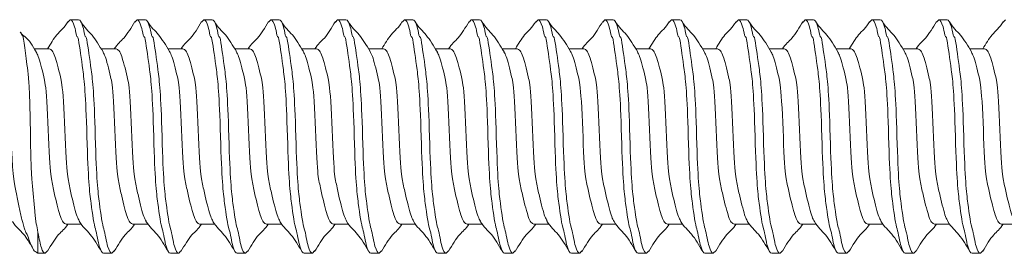
# Model space of a CAD drawing. Units: inches. Extents: x 0 to 628, y 0 to 223.
# Drawn here: x 613 to 613, y 217 to 217 of the extents above; entities that cross this region are included whole.
import ezdxf

# ---------------------------------------------------------------- set-up
doc = ezdxf.new("R2010")
doc.units = ezdxf.units.IN
doc.header["$MEASUREMENT"] = 0
doc.linetypes.add('SLD-Solid', pattern=[0])

msp = doc.modelspace()

# ---------------------------------------------------------------- linework, layer by layer
at = {"color": 7, "linetype": 'SLD-Solid', "lineweight": 15}
for p, q in [((612.80093, 216.58314), (612.8001, 216.58222)), ((612.80093, 216.58314), (612.80384, 216.58314)), ((612.82424, 216.58314), (612.82348, 216.58229)), ((612.82424, 216.58314), (612.82715, 216.58314)), ((612.84755, 216.58314), (612.84678, 216.58228)), ((612.84755, 216.58314), (612.85046, 216.58314)), ((612.87093, 216.58314), (612.87016, 216.58228)), ((612.87093, 216.58314), (612.87385, 216.58314)), ((612.89425, 216.58314), (612.89348, 216.58229)), ((612.89425, 216.58314), (612.89716, 216.58314)), ((612.91761, 216.58314), (612.91681, 216.58225)), ((612.91761, 216.58314), (612.92053, 216.58314)), ((612.94092, 216.58314), (612.94018, 216.58232)), ((612.94092, 216.58314), (612.94384, 216.58314)), ((612.96424, 216.58314), (612.96341, 216.58223)), ((612.96424, 216.58314), (612.96715, 216.58314)), ((612.98755, 216.58314), (612.98681, 216.58233)), ((612.98755, 216.58314), (612.99046, 216.58314)), ((613.01086, 216.58314), (613.01004, 216.58222)), ((613.01086, 216.58314), (613.01377, 216.58314)), ((613.03417, 216.58314), (613.03335, 216.58222)), ((613.03417, 216.58314), (613.03709, 216.58314)), ((613.05748, 216.58314), (613.05674, 216.58231)), ((613.05748, 216.58314), (613.0604, 216.58314)), ((613.0808, 216.58314), (613.07997, 216.58222)), ((613.0808, 216.58314), (613.08371, 216.58314)), ((613.10411, 216.58314), (613.10337, 216.58231)), ((613.10411, 216.58314), (613.10702, 216.58314)), ((613.12742, 216.58314), (613.1266, 216.58222)), ((612.79363, 216.57294), (612.78845, 216.57294)), ((612.81695, 216.57294), (612.81176, 216.57294)), ((612.84026, 216.57294), (612.83507, 216.57294)), ((612.86357, 216.57294), (612.85838, 216.57294)), ((612.88695, 216.57294), (612.88176, 216.57294)), ((612.91026, 216.57294), (612.90508, 216.57294)), ((612.93363, 216.57294), (612.92844, 216.57294)), ((612.95694, 216.57294), (612.95176, 216.57294)), ((612.98026, 216.57294), (612.97507, 216.57294)), ((613.00357, 216.57294), (612.99838, 216.57294)), ((613.02688, 216.57294), (613.02169, 216.57294)), ((613.05019, 216.57294), (613.045, 216.57294)), ((613.0735, 216.57294), (613.06832, 216.57294)), ((613.09682, 216.57294), (613.09163, 216.57294)), ((613.12013, 216.57294), (613.11494, 216.57294)), ((612.79948, 216.51175), (612.80466, 216.51175)), ((612.82279, 216.51175), (612.82798, 216.51175)), ((612.8461, 216.51175), (612.85129, 216.51175)), ((612.86941, 216.51175), (612.8746, 216.51175)), ((612.8928, 216.51175), (612.89798, 216.51175)), ((612.91611, 216.51175), (612.92129, 216.51175)), ((612.93947, 216.51175), (612.94466, 216.51175)), ((612.96279, 216.51175), (612.96797, 216.51175)), ((612.9861, 216.51175), (612.99129, 216.51175)), ((613.00941, 216.51175), (613.0146, 216.51175)), ((613.03272, 216.51175), (613.03791, 216.51175)), ((613.05604, 216.51175), (613.06122, 216.51175)), ((613.07935, 216.51175), (613.08454, 216.51175)), ((613.10266, 216.51175), (613.10785, 216.51175)), ((613.12597, 216.51175), (613.13116, 216.51175)), ((612.78967, 216.50881), (612.78967, 216.50155)), ((612.78901, 216.50193), (612.78967, 216.50155)), ((612.79218, 216.50155), (612.78967, 216.50155)), ((612.793, 216.50245), (612.79218, 216.50155)), ((612.8155, 216.50155), (612.81258, 216.50155)), ((612.81631, 216.50245), (612.8155, 216.50155)), ((612.83881, 216.50155), (612.83589, 216.50155)), ((612.83955, 216.50236), (612.83881, 216.50155)), ((612.86212, 216.50155), (612.85921, 216.50155)), ((612.86287, 216.50238), (612.86212, 216.50155)), ((612.8855, 216.50155), (612.88259, 216.50155)), ((612.88625, 216.50238), (612.8855, 216.50155)), ((612.90882, 216.50155), (612.9059, 216.50155)), ((612.90955, 216.50236), (612.90882, 216.50155)), ((612.93218, 216.50155), (612.92927, 216.50155)), ((612.93301, 216.50246), (612.93218, 216.50155)), ((612.95549, 216.50155), (612.95258, 216.50155)), ((612.95628, 216.50242), (612.95549, 216.50155)), ((612.97881, 216.50155), (612.97589, 216.50155)), ((612.97954, 216.50236), (612.97881, 216.50155)), ((613.00212, 216.50155), (612.9992, 216.50155)), ((613.00288, 216.50239), (613.00212, 216.50155)), ((613.02543, 216.50155), (613.02252, 216.50155)), ((613.02625, 216.50246), (613.02543, 216.50155)), ((613.04874, 216.50155), (613.04583, 216.50155)), ((613.04956, 216.50246), (613.04874, 216.50155)), ((613.07205, 216.50155), (613.06914, 216.50155)), ((613.07286, 216.50244), (613.07205, 216.50155)), ((613.09537, 216.50155), (613.09245, 216.50155)), ((613.09619, 216.50246), (613.09537, 216.50155)), ((613.11868, 216.50155), (613.11577, 216.50155)), ((613.11948, 216.50244), (613.11868, 216.50155))]:
    msp.add_line(p, q, dxfattribs=at)
for points, knots in [([(612.8001, 216.58241), (612.79881, 216.58022), (612.79647, 216.57867), (612.79408, 216.57472), (612.79301, 216.57294)], [0, 0, 0, 0, 0.548453, 1, 1, 1, 1]), ([(612.81258, 216.50155), (612.81206, 216.50155), (612.81154, 216.50244), (612.81085, 216.50484), (612.81065, 216.50579), (612.8102, 216.50806), (612.80997, 216.50938), (612.80923, 216.51141), (612.80869, 216.51509), (612.80767, 216.52303), (612.80718, 216.52726), (612.80633, 216.55742), (612.80584, 216.56166), (612.80482, 216.5696), (612.80428, 216.57327), (612.80354, 216.57774), (612.80331, 216.57663), (612.80286, 216.57889), (612.80266, 216.57984), (612.80197, 216.58224), (612.80145, 216.58314), (612.80093, 216.58314)], [0, 0, 0, 0, 0.125, 0.125, 0.1875, 0.1875, 0.25, 0.25, 0.375, 0.375, 0.5, 0.5, 0.625, 0.625, 0.75, 0.75, 0.8125, 0.8125, 0.875, 0.875, 1, 1, 1, 1]), ([(612.8155, 216.50155), (612.81498, 216.50155), (612.81446, 216.50244), (612.81376, 216.50484), (612.81356, 216.50579), (612.81312, 216.50806), (612.81288, 216.50938), (612.81214, 216.51141), (612.81161, 216.51509), (612.81058, 216.52303), (612.81009, 216.52726), (612.80925, 216.55742), (612.80876, 216.56166), (612.80773, 216.5696), (612.8072, 216.57327), (612.80646, 216.57774), (612.80622, 216.57663), (612.80578, 216.57889), (612.80557, 216.57984), (612.80488, 216.58224), (612.80436, 216.58314), (612.80384, 216.58314)], [0, 0, 0, 0, 0.125, 0.125, 0.1875, 0.1875, 0.25, 0.25, 0.375, 0.375, 0.5, 0.5, 0.625, 0.625, 0.75, 0.75, 0.8125, 0.8125, 0.875, 0.875, 1, 1, 1, 1]), ([(612.8124, 216.57188), (612.81111, 216.57401), (612.80851, 216.57831), (612.80595, 216.58022), (612.80467, 216.5824)], [0, 0, 0, 0, 0.497391, 1, 1, 1, 1]), ([(612.82348, 216.58252), (612.8222, 216.58035), (612.81983, 216.57633), (612.81743, 216.57478), (612.81632, 216.57294)], [0, 0, 0, 0, 0.539167, 1, 1, 1, 1]), ([(612.83589, 216.50155), (612.83537, 216.50155), (612.83486, 216.50244), (612.83416, 216.50484), (612.83396, 216.50579), (612.83352, 216.50806), (612.83328, 216.50938), (612.83254, 216.51141), (612.832, 216.51509), (612.83098, 216.52303), (612.83049, 216.52726), (612.82965, 216.55742), (612.82916, 216.56166), (612.82813, 216.5696), (612.82759, 216.57327), (612.82685, 216.57774), (612.82662, 216.57663), (612.82618, 216.57889), (612.82597, 216.57984), (612.82528, 216.58224), (612.82476, 216.58314), (612.82424, 216.58314)], [0, 0, 0, 0, 0.125, 0.125, 0.1875, 0.1875, 0.25, 0.25, 0.375, 0.375, 0.5, 0.5, 0.625, 0.625, 0.75, 0.75, 0.8125, 0.8125, 0.875, 0.875, 1, 1, 1, 1]), ([(612.83881, 216.50155), (612.83829, 216.50155), (612.83777, 216.50244), (612.83708, 216.50484), (612.83687, 216.50579), (612.83643, 216.50806), (612.83619, 216.50938), (612.83545, 216.51141), (612.83492, 216.51509), (612.83389, 216.52303), (612.8334, 216.52726), (612.83256, 216.55742), (612.83207, 216.56166), (612.83104, 216.5696), (612.83051, 216.57327), (612.82977, 216.57774), (612.82953, 216.57663), (612.82909, 216.57889), (612.82888, 216.57984), (612.82819, 216.58224), (612.82767, 216.58314), (612.82715, 216.58314)], [0, 0, 0, 0, 0.125, 0.125, 0.1875, 0.1875, 0.25, 0.25, 0.375, 0.375, 0.5, 0.5, 0.625, 0.625, 0.75, 0.75, 0.8125, 0.8125, 0.875, 0.875, 1, 1, 1, 1]), ([(612.83561, 216.57204), (612.83432, 216.57418), (612.83173, 216.57848), (612.82917, 216.58039), (612.82788, 216.58256)], [0, 0, 0, 0, 0.497433, 1, 1, 1, 1]), ([(612.84678, 216.5825), (612.84548, 216.5803), (612.84312, 216.57629), (612.84072, 216.57474), (612.83963, 216.57294)], [0, 0, 0, 0, 0.547776, 1, 1, 1, 1]), ([(612.85921, 216.50155), (612.85869, 216.50155), (612.85817, 216.50244), (612.85748, 216.50484), (612.85727, 216.50579), (612.85683, 216.50806), (612.85659, 216.50938), (612.85585, 216.51141), (612.85532, 216.51509), (612.85429, 216.52303), (612.8538, 216.52726), (612.85296, 216.55742), (612.85247, 216.56166), (612.85144, 216.5696), (612.85091, 216.57327), (612.85017, 216.57774), (612.84993, 216.57663), (612.84949, 216.57889), (612.84928, 216.57984), (612.84859, 216.58224), (612.84807, 216.58314), (612.84755, 216.58314)], [0, 0, 0, 0, 0.125, 0.125, 0.1875, 0.1875, 0.25, 0.25, 0.375, 0.375, 0.5, 0.5, 0.625, 0.625, 0.75, 0.75, 0.8125, 0.8125, 0.875, 0.875, 1, 1, 1, 1]), ([(612.86212, 216.50155), (612.8616, 216.50155), (612.86108, 216.50244), (612.86039, 216.50484), (612.86018, 216.50579), (612.85974, 216.50806), (612.85951, 216.50938), (612.85877, 216.51141), (612.85823, 216.51509), (612.8572, 216.52303), (612.85671, 216.52726), (612.85587, 216.55742), (612.85538, 216.56166), (612.85435, 216.5696), (612.85382, 216.57327), (612.85308, 216.57774), (612.85284, 216.57663), (612.8524, 216.57889), (612.8522, 216.57984), (612.8515, 216.58224), (612.85099, 216.58314), (612.85046, 216.58314)], [0, 0, 0, 0, 0.125, 0.125, 0.1875, 0.1875, 0.25, 0.25, 0.375, 0.375, 0.5, 0.5, 0.625, 0.625, 0.75, 0.75, 0.8125, 0.8125, 0.875, 0.875, 1, 1, 1, 1]), ([(612.85893, 216.57203), (612.85765, 216.57415), (612.85508, 216.57842), (612.85253, 216.5803), (612.85125, 216.58247)], [0, 0, 0, 0, 0.497993, 1, 1, 1, 1]), ([(612.87016, 216.5825), (612.86887, 216.5803), (612.8665, 216.57629), (612.8641, 216.57474), (612.86301, 216.57294)], [0, 0, 0, 0, 0.547776, 1, 1, 1, 1]), ([(612.88259, 216.50155), (612.88207, 216.50155), (612.88155, 216.50244), (612.88086, 216.50484), (612.88065, 216.50579), (612.88021, 216.50806), (612.87997, 216.50938), (612.87923, 216.51141), (612.8787, 216.51509), (612.87767, 216.52303), (612.87718, 216.52726), (612.87634, 216.55742), (612.87585, 216.56166), (612.87482, 216.5696), (612.87429, 216.57327), (612.87355, 216.57774), (612.87331, 216.57663), (612.87287, 216.57889), (612.87266, 216.57984), (612.87197, 216.58224), (612.87145, 216.58314), (612.87093, 216.58314)], [0, 0, 0, 0, 0.125, 0.125, 0.1875, 0.1875, 0.25, 0.25, 0.375, 0.375, 0.5, 0.5, 0.625, 0.625, 0.75, 0.75, 0.8125, 0.8125, 0.875, 0.875, 1, 1, 1, 1]), ([(612.8855, 216.50155), (612.88498, 216.50155), (612.88446, 216.50244), (612.88377, 216.50484), (612.88357, 216.50579), (612.88312, 216.50806), (612.88289, 216.50938), (612.88215, 216.51141), (612.88161, 216.51509), (612.88059, 216.52303), (612.8801, 216.52726), (612.87925, 216.55742), (612.87876, 216.56166), (612.87774, 216.5696), (612.8772, 216.57327), (612.87646, 216.57774), (612.87623, 216.57663), (612.87578, 216.57889), (612.87558, 216.57984), (612.87489, 216.58224), (612.87437, 216.58314), (612.87385, 216.58314)], [0, 0, 0, 0, 0.125, 0.125, 0.1875, 0.1875, 0.25, 0.25, 0.375, 0.375, 0.5, 0.5, 0.625, 0.625, 0.75, 0.75, 0.8125, 0.8125, 0.875, 0.875, 1, 1, 1, 1]), ([(612.88231, 216.57203), (612.88103, 216.57415), (612.87846, 216.57842), (612.87591, 216.5803), (612.87464, 216.58247)], [0, 0, 0, 0, 0.497993, 1, 1, 1, 1]), ([(612.89348, 216.58252), (612.89221, 216.58035), (612.88983, 216.57633), (612.88743, 216.57478), (612.88633, 216.57294)], [0, 0, 0, 0, 0.539167, 1, 1, 1, 1]), ([(612.9059, 216.50155), (612.90538, 216.50155), (612.90486, 216.50244), (612.90417, 216.50484), (612.90396, 216.50579), (612.90352, 216.50806), (612.90329, 216.50938), (612.90255, 216.51141), (612.90201, 216.51509), (612.90098, 216.52303), (612.90049, 216.52726), (612.89965, 216.55742), (612.89916, 216.56166), (612.89814, 216.5696), (612.8976, 216.57327), (612.89686, 216.57774), (612.89662, 216.57663), (612.89618, 216.57889), (612.89598, 216.57984), (612.89528, 216.58224), (612.89477, 216.58314), (612.89425, 216.58314)], [0, 0, 0, 0, 0.125, 0.125, 0.1875, 0.1875, 0.25, 0.25, 0.375, 0.375, 0.5, 0.5, 0.625, 0.625, 0.75, 0.75, 0.8125, 0.8125, 0.875, 0.875, 1, 1, 1, 1]), ([(612.90882, 216.50155), (612.90829, 216.50155), (612.90778, 216.50244), (612.90708, 216.50484), (612.90688, 216.50579), (612.90644, 216.50806), (612.9062, 216.50938), (612.90546, 216.51141), (612.90493, 216.51509), (612.9039, 216.52303), (612.90341, 216.52726), (612.90257, 216.55742), (612.90208, 216.56166), (612.90105, 216.5696), (612.90052, 216.57327), (612.89978, 216.57774), (612.89954, 216.57663), (612.8991, 216.57889), (612.89889, 216.57984), (612.8982, 216.58224), (612.89768, 216.58314), (612.89716, 216.58314)], [0, 0, 0, 0, 0.125, 0.125, 0.1875, 0.1875, 0.25, 0.25, 0.375, 0.375, 0.5, 0.5, 0.625, 0.625, 0.75, 0.75, 0.8125, 0.8125, 0.875, 0.875, 1, 1, 1, 1]), ([(612.90562, 216.57204), (612.90433, 216.57418), (612.90174, 216.57848), (612.89918, 216.58039), (612.89789, 216.58256)], [0, 0, 0, 0, 0.497433, 1, 1, 1, 1]), ([(612.91681, 216.58245), (612.91552, 216.58026), (612.91317, 216.57869), (612.91077, 216.57473), (612.90969, 216.57294)], [0, 0, 0, 0, 0.549205, 1, 1, 1, 1]), ([(612.92927, 216.50155), (612.92875, 216.50155), (612.92823, 216.50244), (612.92754, 216.50484), (612.92733, 216.50579), (612.92689, 216.50806), (612.92665, 216.50938), (612.92591, 216.51141), (612.92538, 216.51509), (612.92435, 216.52303), (612.92386, 216.52726), (612.92302, 216.55742), (612.92253, 216.56166), (612.9215, 216.5696), (612.92097, 216.57327), (612.92023, 216.57774), (612.91999, 216.57663), (612.91955, 216.57889), (612.91934, 216.57984), (612.91865, 216.58224), (612.91813, 216.58314), (612.91761, 216.58314)], [0, 0, 0, 0, 0.125, 0.125, 0.1875, 0.1875, 0.25, 0.25, 0.375, 0.375, 0.5, 0.5, 0.625, 0.625, 0.75, 0.75, 0.8125, 0.8125, 0.875, 0.875, 1, 1, 1, 1]), ([(612.93218, 216.50155), (612.93166, 216.50155), (612.93114, 216.50244), (612.93045, 216.50484), (612.93024, 216.50579), (612.9298, 216.50806), (612.92957, 216.50938), (612.92883, 216.51141), (612.92829, 216.51509), (612.92726, 216.52303), (612.92677, 216.52726), (612.92593, 216.55742), (612.92544, 216.56166), (612.92442, 216.5696), (612.92388, 216.57327), (612.92314, 216.57774), (612.9229, 216.57663), (612.92246, 216.57889), (612.92226, 216.57984), (612.92156, 216.58224), (612.92105, 216.58314), (612.92053, 216.58314)], [0, 0, 0, 0, 0.125, 0.125, 0.1875, 0.1875, 0.25, 0.25, 0.375, 0.375, 0.5, 0.5, 0.625, 0.625, 0.75, 0.75, 0.8125, 0.8125, 0.875, 0.875, 1, 1, 1, 1]), ([(612.9291, 216.57184), (612.9278, 216.57399), (612.92519, 216.57832), (612.92262, 216.58025), (612.92133, 216.58244)], [0, 0, 0, 0, 0.496864, 1, 1, 1, 1]), ([(612.94018, 216.58255), (612.9389, 216.58038), (612.93652, 216.57635), (612.93411, 216.57478), (612.93301, 216.57294)], [0, 0, 0, 0, 0.539613, 1, 1, 1, 1]), ([(612.95258, 216.50155), (612.95206, 216.50155), (612.95154, 216.50244), (612.95085, 216.50484), (612.95064, 216.50579), (612.9502, 216.50806), (612.94996, 216.50938), (612.94922, 216.51141), (612.94869, 216.51509), (612.94766, 216.52303), (612.94717, 216.52726), (612.94633, 216.55742), (612.94584, 216.56166), (612.94481, 216.5696), (612.94428, 216.57327), (612.94354, 216.57774), (612.9433, 216.57663), (612.94286, 216.57889), (612.94266, 216.57984), (612.94196, 216.58224), (612.94144, 216.58314), (612.94092, 216.58314)], [0, 0, 0, 0, 0.125, 0.125, 0.1875, 0.1875, 0.25, 0.25, 0.375, 0.375, 0.5, 0.5, 0.625, 0.625, 0.75, 0.75, 0.8125, 0.8125, 0.875, 0.875, 1, 1, 1, 1]), ([(612.95549, 216.50155), (612.95497, 216.50155), (612.95445, 216.50244), (612.95376, 216.50484), (612.95356, 216.50579), (612.95311, 216.50806), (612.95288, 216.50938), (612.95214, 216.51141), (612.9516, 216.51509), (612.95058, 216.52303), (612.95009, 216.52726), (612.94924, 216.55742), (612.94875, 216.56166), (612.94773, 216.5696), (612.94719, 216.57327), (612.94645, 216.57774), (612.94622, 216.57663), (612.94577, 216.57889), (612.94557, 216.57984), (612.94488, 216.58224), (612.94436, 216.58314), (612.94384, 216.58314)], [0, 0, 0, 0, 0.125, 0.125, 0.1875, 0.1875, 0.25, 0.25, 0.375, 0.375, 0.5, 0.5, 0.625, 0.625, 0.75, 0.75, 0.8125, 0.8125, 0.875, 0.875, 1, 1, 1, 1]), ([(612.95236, 216.57193), (612.95108, 216.57406), (612.94849, 216.57834), (612.94594, 216.58024), (612.94466, 216.58241)], [0, 0, 0, 0, 0.4977004, 1, 1, 1, 1]), ([(612.96342, 216.58241), (612.96213, 216.58022), (612.95978, 216.57867), (612.95739, 216.57472), (612.95632, 216.57294)], [0, 0, 0, 0, 0.548967, 1, 1, 1, 1]), ([(612.97589, 216.50155), (612.97537, 216.50155), (612.97485, 216.50244), (612.97416, 216.50484), (612.97395, 216.50579), (612.97351, 216.50806), (612.97328, 216.50938), (612.97254, 216.51141), (612.972, 216.51509), (612.97097, 216.52303), (612.97048, 216.52726), (612.96964, 216.55742), (612.96915, 216.56166), (612.96813, 216.5696), (612.96759, 216.57327), (612.96685, 216.57774), (612.96662, 216.57663), (612.96617, 216.57889), (612.96597, 216.57984), (612.96528, 216.58224), (612.96476, 216.58314), (612.96424, 216.58314)], [0, 0, 0, 0, 0.125, 0.125, 0.1875, 0.1875, 0.25, 0.25, 0.375, 0.375, 0.5, 0.5, 0.625, 0.625, 0.75, 0.75, 0.8125, 0.8125, 0.875, 0.875, 1, 1, 1, 1]), ([(612.97881, 216.50155), (612.97829, 216.50155), (612.97777, 216.50244), (612.97707, 216.50484), (612.97687, 216.50579), (612.97643, 216.50806), (612.97619, 216.50938), (612.97545, 216.51141), (612.97492, 216.51509), (612.97389, 216.52303), (612.9734, 216.52726), (612.97256, 216.55742), (612.97207, 216.56166), (612.97104, 216.5696), (612.97051, 216.57327), (612.96977, 216.57774), (612.96953, 216.57663), (612.96909, 216.57889), (612.96888, 216.57984), (612.96819, 216.58224), (612.96767, 216.58314), (612.96715, 216.58314)], [0, 0, 0, 0, 0.125, 0.125, 0.1875, 0.1875, 0.25, 0.25, 0.375, 0.375, 0.5, 0.5, 0.625, 0.625, 0.75, 0.75, 0.8125, 0.8125, 0.875, 0.875, 1, 1, 1, 1]), ([(612.9756, 216.57206), (612.97431, 216.57419), (612.97173, 216.57847), (612.96918, 216.58036), (612.9679, 216.58253)], [0, 0, 0, 0, 0.497806, 1, 1, 1, 1]), ([(612.98682, 216.58256), (612.98553, 216.58038), (612.98315, 216.57635), (612.98074, 216.57478), (612.97963, 216.57294)], [0, 0, 0, 0, 0.541393, 1, 1, 1, 1]), ([(612.9992, 216.50155), (612.99868, 216.50155), (612.99816, 216.50244), (612.99747, 216.50484), (612.99727, 216.50579), (612.99682, 216.50806), (612.99659, 216.50938), (612.99585, 216.51141), (612.99531, 216.51509), (612.99429, 216.52303), (612.9938, 216.52726), (612.99296, 216.55742), (612.99247, 216.56166), (612.99144, 216.5696), (612.9909, 216.57327), (612.99016, 216.57774), (612.98993, 216.57663), (612.98949, 216.57889), (612.98928, 216.57984), (612.98859, 216.58224), (612.98807, 216.58314), (612.98755, 216.58314)], [0, 0, 0, 0, 0.125, 0.125, 0.1875, 0.1875, 0.25, 0.25, 0.375, 0.375, 0.5, 0.5, 0.625, 0.625, 0.75, 0.75, 0.8125, 0.8125, 0.875, 0.875, 1, 1, 1, 1]), ([(613.00212, 216.50155), (613.0016, 216.50155), (613.00108, 216.50244), (613.00039, 216.50484), (613.00018, 216.50579), (612.99974, 216.50806), (612.9995, 216.50938), (612.99876, 216.51141), (612.99823, 216.51509), (612.9972, 216.52303), (612.99671, 216.52726), (612.99587, 216.55742), (612.99538, 216.56166), (612.99435, 216.5696), (612.99382, 216.57327), (612.99308, 216.57774), (612.99284, 216.57663), (612.9924, 216.57889), (612.99219, 216.57984), (612.9915, 216.58224), (612.99098, 216.58314), (612.99046, 216.58314)], [0, 0, 0, 0, 0.125, 0.125, 0.1875, 0.1875, 0.25, 0.25, 0.375, 0.375, 0.5, 0.5, 0.625, 0.625, 0.75, 0.75, 0.8125, 0.8125, 0.875, 0.875, 1, 1, 1, 1]), ([(612.99896, 216.57198), (612.99766, 216.57413), (612.99506, 216.57845), (612.99249, 216.58037), (612.9912, 216.58256)], [0, 0, 0, 0, 0.4970517, 1, 1, 1, 1]), ([(613.01004, 216.58241), (613.00875, 216.58023), (613.0064, 216.57867), (613.00402, 216.57473), (613.00294, 216.57294)], [0, 0, 0, 0, 0.5462958, 1, 1, 1, 1]), ([(613.02252, 216.50155), (613.022, 216.50155), (613.02148, 216.50244), (613.02078, 216.50484), (613.02058, 216.50579), (613.02014, 216.50806), (613.0199, 216.50938), (613.01916, 216.51141), (613.01863, 216.51509), (613.0176, 216.52303), (613.01711, 216.52726), (613.01627, 216.55742), (613.01578, 216.56166), (613.01475, 216.5696), (613.01422, 216.57327), (613.01348, 216.57774), (613.01324, 216.57663), (613.0128, 216.57889), (613.01259, 216.57984), (613.0119, 216.58224), (613.01138, 216.58314), (613.01086, 216.58314)], [0, 0, 0, 0, 0.125, 0.125, 0.1875, 0.1875, 0.25, 0.25, 0.375, 0.375, 0.5, 0.5, 0.625, 0.625, 0.75, 0.75, 0.8125, 0.8125, 0.875, 0.875, 1, 1, 1, 1]), ([(613.02543, 216.50155), (613.02491, 216.50155), (613.02439, 216.50244), (613.0237, 216.50484), (613.02349, 216.50579), (613.02305, 216.50806), (613.02281, 216.50938), (613.02207, 216.51141), (613.02154, 216.51509), (613.02051, 216.52303), (613.02002, 216.52726), (613.01918, 216.55742), (613.01869, 216.56166), (613.01766, 216.5696), (613.01713, 216.57327), (613.01639, 216.57774), (613.01615, 216.57663), (613.01571, 216.57889), (613.01551, 216.57984), (613.01481, 216.58224), (613.01429, 216.58314), (613.01377, 216.58314)], [0, 0, 0, 0, 0.125, 0.125, 0.1875, 0.1875, 0.25, 0.25, 0.375, 0.375, 0.5, 0.5, 0.625, 0.625, 0.75, 0.75, 0.8125, 0.8125, 0.875, 0.875, 1, 1, 1, 1]), ([(613.02235, 216.57185), (613.02105, 216.574), (613.01843, 216.57833), (613.01586, 216.58027), (613.01457, 216.58246)], [0, 0, 0, 0, 0.496796, 1, 1, 1, 1]), ([(613.03335, 216.58241), (613.03206, 216.58023), (613.02971, 216.57867), (613.02733, 216.57473), (613.02625, 216.57294)], [0, 0, 0, 0, 0.5462958, 1, 1, 1, 1]), ([(613.04583, 216.50155), (613.04531, 216.50155), (613.04479, 216.50244), (613.0441, 216.50484), (613.04389, 216.50579), (613.04345, 216.50806), (613.04321, 216.50938), (613.04247, 216.51141), (613.04194, 216.51509), (613.04091, 216.52303), (613.04042, 216.52726), (613.03958, 216.55742), (613.03909, 216.56166), (613.03806, 216.5696), (613.03753, 216.57327), (613.03679, 216.57774), (613.03655, 216.57663), (613.03611, 216.57889), (613.0359, 216.57984), (613.03521, 216.58224), (613.03469, 216.58314), (613.03417, 216.58314)], [0, 0, 0, 0, 0.125, 0.125, 0.1875, 0.1875, 0.25, 0.25, 0.375, 0.375, 0.5, 0.5, 0.625, 0.625, 0.75, 0.75, 0.8125, 0.8125, 0.875, 0.875, 1, 1, 1, 1]), ([(613.04874, 216.50155), (613.04822, 216.50155), (613.0477, 216.50244), (613.04701, 216.50484), (613.04681, 216.50579), (613.04636, 216.50806), (613.04613, 216.50938), (613.04539, 216.51141), (613.04485, 216.51509), (613.04383, 216.52303), (613.04334, 216.52726), (613.04249, 216.55742), (613.042, 216.56166), (613.04098, 216.5696), (613.04044, 216.57327), (613.0397, 216.57774), (613.03947, 216.57663), (613.03902, 216.57889), (613.03882, 216.57984), (613.03813, 216.58224), (613.03761, 216.58314), (613.03709, 216.58314)], [0, 0, 0, 0, 0.125, 0.125, 0.1875, 0.1875, 0.25, 0.25, 0.375, 0.375, 0.5, 0.5, 0.625, 0.625, 0.75, 0.75, 0.8125, 0.8125, 0.875, 0.875, 1, 1, 1, 1]), ([(613.04566, 216.57185), (613.04436, 216.574), (613.04174, 216.57833), (613.03917, 216.58027), (613.03788, 216.58246)], [0, 0, 0, 0, 0.496796, 1, 1, 1, 1]), ([(613.05674, 216.58255), (613.05545, 216.58036), (613.05308, 216.57633), (613.05067, 216.57476), (613.04957, 216.57294)], [0, 0, 0, 0, 0.544144, 1, 1, 1, 1]), ([(613.06914, 216.50155), (613.06862, 216.50155), (613.0681, 216.50244), (613.06741, 216.50484), (613.0672, 216.50579), (613.06676, 216.50806), (613.06652, 216.50938), (613.06578, 216.51141), (613.06525, 216.51509), (613.06422, 216.52303), (613.06373, 216.52726), (613.06289, 216.55742), (613.0624, 216.56166), (613.06137, 216.5696), (613.06084, 216.57327), (613.0601, 216.57774), (613.05986, 216.57663), (613.05942, 216.57889), (613.05922, 216.57984), (613.05852, 216.58224), (613.05801, 216.58314), (613.05748, 216.58314)], [0, 0, 0, 0, 0.125, 0.125, 0.1875, 0.1875, 0.25, 0.25, 0.375, 0.375, 0.5, 0.5, 0.625, 0.625, 0.75, 0.75, 0.8125, 0.8125, 0.875, 0.875, 1, 1, 1, 1]), ([(613.07205, 216.50155), (613.07153, 216.50155), (613.07102, 216.50244), (613.07032, 216.50484), (613.07012, 216.50579), (613.06968, 216.50806), (613.06944, 216.50938), (613.0687, 216.51141), (613.06816, 216.51509), (613.06714, 216.52303), (613.06665, 216.52726), (613.06581, 216.55742), (613.06532, 216.56166), (613.06429, 216.5696), (613.06375, 216.57327), (613.06301, 216.57774), (613.06278, 216.57663), (613.06234, 216.57889), (613.06213, 216.57984), (613.06144, 216.58224), (613.06092, 216.58314), (613.0604, 216.58314)], [0, 0, 0, 0, 0.125, 0.125, 0.1875, 0.1875, 0.25, 0.25, 0.375, 0.375, 0.5, 0.5, 0.625, 0.625, 0.75, 0.75, 0.8125, 0.8125, 0.875, 0.875, 1, 1, 1, 1]), ([(613.06894, 216.5719), (613.06765, 216.57403), (613.06506, 216.57832), (613.06251, 216.58022), (613.06122, 216.5824)], [0, 0, 0, 0, 0.49755, 1, 1, 1, 1]), ([(613.07997, 216.58241), (613.07869, 216.58023), (613.07634, 216.57867), (613.07396, 216.57473), (613.07288, 216.57294)], [0, 0, 0, 0, 0.5462958, 1, 1, 1, 1]), ([(613.09245, 216.50155), (613.09193, 216.50155), (613.09141, 216.50244), (613.09072, 216.50484), (613.09052, 216.50579), (613.09007, 216.50806), (613.08984, 216.50938), (613.0891, 216.51141), (613.08856, 216.51509), (613.08754, 216.52303), (613.08705, 216.52726), (613.0862, 216.55742), (613.08571, 216.56166), (613.08469, 216.5696), (613.08415, 216.57327), (613.08341, 216.57774), (613.08318, 216.57663), (613.08273, 216.57889), (613.08253, 216.57984), (613.08184, 216.58224), (613.08132, 216.58314), (613.0808, 216.58314)], [0, 0, 0, 0, 0.125, 0.125, 0.1875, 0.1875, 0.25, 0.25, 0.375, 0.375, 0.5, 0.5, 0.625, 0.625, 0.75, 0.75, 0.8125, 0.8125, 0.875, 0.875, 1, 1, 1, 1]), ([(613.09537, 216.50155), (613.09485, 216.50155), (613.09433, 216.50244), (613.09364, 216.50484), (613.09343, 216.50579), (613.09299, 216.50806), (613.09275, 216.50938), (613.09201, 216.51141), (613.09148, 216.51509), (613.09045, 216.52303), (613.08996, 216.52726), (613.08912, 216.55742), (613.08863, 216.56166), (613.0876, 216.5696), (613.08707, 216.57327), (613.08633, 216.57774), (613.08609, 216.57663), (613.08565, 216.57889), (613.08544, 216.57984), (613.08475, 216.58224), (613.08423, 216.58314), (613.08371, 216.58314)], [0, 0, 0, 0, 0.125, 0.125, 0.1875, 0.1875, 0.25, 0.25, 0.375, 0.375, 0.5, 0.5, 0.625, 0.625, 0.75, 0.75, 0.8125, 0.8125, 0.875, 0.875, 1, 1, 1, 1]), ([(613.09228, 216.57185), (613.09098, 216.574), (613.08837, 216.57833), (613.0858, 216.58027), (613.0845, 216.58246)], [0, 0, 0, 0, 0.496796, 1, 1, 1, 1]), ([(613.10337, 216.58255), (613.10208, 216.58036), (613.0997, 216.57633), (613.09729, 216.57476), (613.09619, 216.57294)], [0, 0, 0, 0, 0.544144, 1, 1, 1, 1]), ([(613.11577, 216.50155), (613.11524, 216.50155), (613.11473, 216.50244), (613.11403, 216.50484), (613.11383, 216.50579), (613.11339, 216.50806), (613.11315, 216.50938), (613.11241, 216.51141), (613.11188, 216.51509), (613.11085, 216.52303), (613.11036, 216.52726), (613.10952, 216.55742), (613.10903, 216.56166), (613.108, 216.5696), (613.10746, 216.57327), (613.10672, 216.57774), (613.10649, 216.57663), (613.10605, 216.57889), (613.10584, 216.57984), (613.10515, 216.58224), (613.10463, 216.58314), (613.10411, 216.58314)], [0, 0, 0, 0, 0.125, 0.125, 0.1875, 0.1875, 0.25, 0.25, 0.375, 0.375, 0.5, 0.5, 0.625, 0.625, 0.75, 0.75, 0.8125, 0.8125, 0.875, 0.875, 1, 1, 1, 1]), ([(613.11868, 216.50155), (613.11816, 216.50155), (613.11764, 216.50244), (613.11695, 216.50484), (613.11674, 216.50579), (613.1163, 216.50806), (613.11606, 216.50938), (613.11532, 216.51141), (613.11479, 216.51509), (613.11376, 216.52303), (613.11327, 216.52726), (613.11243, 216.55742), (613.11194, 216.56166), (613.11091, 216.5696), (613.11038, 216.57327), (613.10964, 216.57774), (613.1094, 216.57663), (613.10896, 216.57889), (613.10875, 216.57984), (613.10806, 216.58224), (613.10754, 216.58314), (613.10702, 216.58314)], [0, 0, 0, 0, 0.125, 0.125, 0.1875, 0.1875, 0.25, 0.25, 0.375, 0.375, 0.5, 0.5, 0.625, 0.625, 0.75, 0.75, 0.8125, 0.8125, 0.875, 0.875, 1, 1, 1, 1]), ([(613.11557, 216.5719), (613.11428, 216.57403), (613.11169, 216.57832), (613.10913, 216.58022), (613.10785, 216.5824)], [0, 0, 0, 0, 0.49755, 1, 1, 1, 1]), ([(613.1266, 216.58241), (613.12531, 216.58023), (613.12296, 216.57867), (613.12058, 216.57473), (613.1195, 216.57294)], [0, 0, 0, 0, 0.5462958, 1, 1, 1, 1]), ([(612.7835, 216.57873), (612.78352, 216.57871), (612.78369, 216.57852), (612.78402, 216.5774), (612.78443, 216.57779), (612.78488, 216.57498), (612.78535, 216.57156), (612.78584, 216.5675), (612.78632, 216.56297), (612.78679, 216.55809), (612.78721, 216.53095), (612.78764, 216.52585), (612.78811, 216.52082), (612.7886, 216.5159), (612.78913, 216.51087), (612.78948, 216.51041), (612.78967, 216.50881)], [0, 0, 0, 0, 0.009151, 0.078917, 0.150698, 0.221119, 0.293389, 0.36722, 0.44319, 0.517056, 0.593069, 0.666964, 0.742776, 0.820685, 0.90085, 1, 1, 1, 1]), ([(612.78909, 216.57186), (612.78779, 216.57402), (612.78592, 216.57711), (612.78408, 216.5778), (612.78352, 216.57875)], [0, 0, 0, 0, 0.695323, 1, 1, 1, 1]), ([(612.78906, 216.50202), (612.78893, 216.50207), (612.78844, 216.50224), (612.78765, 216.50353), (612.78672, 216.50568), (612.78592, 216.50838), (612.78504, 216.50931), (612.7841, 216.51321), (612.78312, 216.51758), (612.78186, 216.52342), (612.78068, 216.52943), (612.77958, 216.55723), (612.77836, 216.56265), (612.77676, 216.56839), (612.77492, 216.57317), (612.77328, 216.57557), (612.77149, 216.57553), (612.77036, 216.57379), (612.7699, 216.57308)], [0, 0, 0, 0, 0.024715, 0.088214, 0.140567, 0.194139, 0.246787, 0.300982, 0.35353, 0.407596, 0.501754, 0.54857, 0.596751, 0.691411, 0.776269, 0.859128, 0.942312, 1, 1, 1, 1]), ([(612.79948, 216.51175), (612.79913, 216.51188), (612.79845, 216.51214), (612.79753, 216.51419), (612.79662, 216.51729), (612.79559, 216.5214), (612.79456, 216.52619), (612.79365, 216.53129), (612.79273, 216.55849), (612.79171, 216.56329), (612.79068, 216.56737), (612.78984, 216.57035), (612.7893, 216.57136), (612.78906, 216.5718)], [0, 0, 0, 0, 0.0947408, 0.1860259, 0.277311, 0.3720519, 0.4667926, 0.5580777, 0.6493629, 0.7441036, 0.8388444, 0.9301295, 1, 1, 1, 1]), ([(612.80406, 216.51287), (612.80382, 216.51331), (612.80327, 216.51433), (612.80243, 216.51732), (612.8014, 216.52139), (612.80038, 216.52619), (612.79946, 216.53128), (612.79855, 216.55849), (612.79752, 216.56328), (612.79649, 216.5674), (612.79558, 216.57049), (612.79466, 216.57254), (612.79398, 216.57281), (612.79363, 216.57294)], [0, 0, 0, 0, 0.070542, 0.161761, 0.256433, 0.351106, 0.442325, 0.533544, 0.628217, 0.722889, 0.814108, 0.905328, 1, 1, 1, 1]), ([(612.82279, 216.51175), (612.82244, 216.51188), (612.82176, 216.51214), (612.82085, 216.51419), (612.81993, 216.51729), (612.8189, 216.5214), (612.81788, 216.52619), (612.81696, 216.53129), (612.81605, 216.55849), (612.81502, 216.56329), (612.81399, 216.56737), (612.81315, 216.57035), (612.81261, 216.57136), (612.81237, 216.5718)], [0, 0, 0, 0, 0.094752, 0.186048, 0.277344, 0.372097, 0.466849, 0.558145, 0.649441, 0.744193, 0.838945, 0.930241, 1, 1, 1, 1]), ([(612.82739, 216.51283), (612.82714, 216.51329), (612.82659, 216.51431), (612.82575, 216.51732), (612.82472, 216.52139), (612.82369, 216.52619), (612.82277, 216.53128), (612.82186, 216.55849), (612.82083, 216.56328), (612.8198, 216.5674), (612.81889, 216.57049), (612.81797, 216.57254), (612.81729, 216.57281), (612.81695, 216.57294)], [0, 0, 0, 0, 0.0721512, 0.1632126, 0.257721, 0.3522294, 0.4432908, 0.5343521, 0.6288606, 0.723369, 0.8144303, 0.9054916, 1, 1, 1, 1]), ([(612.8461, 216.51175), (612.84575, 216.51188), (612.84507, 216.51214), (612.84416, 216.51419), (612.84324, 216.51729), (612.84222, 216.5214), (612.84119, 216.52619), (612.84027, 216.53129), (612.83936, 216.55849), (612.83833, 216.56329), (612.8373, 216.56737), (612.83643, 216.57044), (612.83586, 216.5715), (612.83559, 216.572)], [0, 0, 0, 0, 0.093866, 0.184309, 0.274752, 0.368618, 0.462485, 0.552927, 0.64337, 0.737237, 0.831103, 0.921546, 1, 1, 1, 1]), ([(612.85076, 216.51272), (612.85049, 216.5132), (612.84992, 216.51425), (612.84906, 216.51731), (612.84803, 216.52139), (612.847, 216.52619), (612.84609, 216.53128), (612.84517, 216.55849), (612.84414, 216.56328), (612.84312, 216.5674), (612.8422, 216.57049), (612.84129, 216.57254), (612.8406, 216.57281), (612.84026, 216.57294)], [0, 0, 0, 0, 0.0773357, 0.1678882, 0.2618685, 0.3558489, 0.4464014, 0.5369539, 0.6309343, 0.7249146, 0.8154671, 0.9060195, 1, 1, 1, 1]), ([(612.86941, 216.51175), (612.86907, 216.51188), (612.86839, 216.51214), (612.86747, 216.51419), (612.86656, 216.51729), (612.86553, 216.5214), (612.8645, 216.52619), (612.86359, 216.53129), (612.86267, 216.55849), (612.86164, 216.56329), (612.86061, 216.56737), (612.85975, 216.57044), (612.85917, 216.57149), (612.85891, 216.57198)], [0, 0, 0, 0, 0.093922, 0.184418, 0.274914, 0.368836, 0.462758, 0.553254, 0.643751, 0.737673, 0.831595, 0.922091, 1, 1, 1, 1]), ([(612.87414, 216.51272), (612.87388, 216.5132), (612.87331, 216.51425), (612.87244, 216.51731), (612.87141, 216.52139), (612.87038, 216.52619), (612.86947, 216.53128), (612.86855, 216.55849), (612.86753, 216.56328), (612.8665, 216.5674), (612.86558, 216.57049), (612.86467, 216.57254), (612.86399, 216.57281), (612.86364, 216.57294)], [0, 0, 0, 0, 0.0773357, 0.1678882, 0.2618685, 0.3558489, 0.4464014, 0.5369539, 0.6309343, 0.7249146, 0.8154671, 0.9060195, 1, 1, 1, 1]), ([(612.8928, 216.51175), (612.89245, 216.51188), (612.89177, 216.51214), (612.89085, 216.51419), (612.88994, 216.51729), (612.88891, 216.5214), (612.88788, 216.52619), (612.88697, 216.53129), (612.88605, 216.55849), (612.88503, 216.56329), (612.884, 216.56737), (612.88313, 216.57044), (612.88256, 216.57149), (612.88229, 216.57198)], [0, 0, 0, 0, 0.093922, 0.184418, 0.274914, 0.368836, 0.462758, 0.553254, 0.643751, 0.737673, 0.831595, 0.922091, 1, 1, 1, 1]), ([(612.89739, 216.51283), (612.89715, 216.51329), (612.8966, 216.51431), (612.89575, 216.51732), (612.89472, 216.52139), (612.8937, 216.52619), (612.89278, 216.53128), (612.89186, 216.55849), (612.89084, 216.56328), (612.88981, 216.5674), (612.88889, 216.57049), (612.88798, 216.57254), (612.8873, 216.57281), (612.88695, 216.57294)], [0, 0, 0, 0, 0.0721512, 0.1632126, 0.257721, 0.3522294, 0.4432908, 0.5343521, 0.6288606, 0.723369, 0.8144303, 0.9054916, 1, 1, 1, 1]), ([(612.91611, 216.51175), (612.91576, 216.51188), (612.91508, 216.51214), (612.91417, 216.51419), (612.91325, 216.51729), (612.91222, 216.5214), (612.9112, 216.52619), (612.91028, 216.53129), (612.90936, 216.55849), (612.90834, 216.56329), (612.90731, 216.56737), (612.90644, 216.57044), (612.90586, 216.5715), (612.9056, 216.572)], [0, 0, 0, 0, 0.093866, 0.184309, 0.274752, 0.368618, 0.462485, 0.552927, 0.64337, 0.737237, 0.831103, 0.921546, 1, 1, 1, 1]), ([(612.92079, 216.51278), (612.92053, 216.51325), (612.91997, 216.51428), (612.91912, 216.51732), (612.91809, 216.52139), (612.91706, 216.52619), (612.91615, 216.53128), (612.91523, 216.55849), (612.9142, 216.56328), (612.91318, 216.5674), (612.91226, 216.57049), (612.91135, 216.57254), (612.91067, 216.57281), (612.91032, 216.57294)], [0, 0, 0, 0, 0.0746, 0.165421, 0.25968, 0.353939, 0.44476, 0.535581, 0.62984, 0.724099, 0.81492, 0.905741, 1, 1, 1, 1]), ([(612.93947, 216.51175), (612.93913, 216.51188), (612.93845, 216.51214), (612.93753, 216.51419), (612.93662, 216.51729), (612.93559, 216.5214), (612.93456, 216.52619), (612.93365, 216.53129), (612.93273, 216.55849), (612.9317, 216.56329), (612.93067, 216.56737), (612.92984, 216.57034), (612.9293, 216.57134), (612.92907, 216.57177)], [0, 0, 0, 0, 0.094866, 0.186272, 0.277679, 0.372545, 0.467411, 0.558817, 0.650224, 0.74509, 0.839956, 0.931362, 1, 1, 1, 1]), ([(612.94411, 216.51275), (612.94386, 216.51322), (612.94329, 216.51427), (612.94243, 216.51731), (612.9414, 216.52139), (612.94037, 216.52619), (612.93946, 216.53128), (612.93854, 216.55849), (612.93752, 216.56328), (612.93649, 216.5674), (612.93557, 216.57049), (612.93466, 216.57254), (612.93398, 216.57281), (612.93363, 216.57294)], [0, 0, 0, 0, 0.0759638, 0.1666509, 0.260771, 0.3548911, 0.4455783, 0.5362654, 0.6303855, 0.7245056, 0.8151927, 0.9058798, 1, 1, 1, 1]), ([(612.96279, 216.51175), (612.96244, 216.51188), (612.96176, 216.51214), (612.96084, 216.51419), (612.95993, 216.51729), (612.9589, 216.5214), (612.95787, 216.52619), (612.95696, 216.53129), (612.95604, 216.55849), (612.95502, 216.56329), (612.95399, 216.56737), (612.95314, 216.57038), (612.95258, 216.57141), (612.95234, 216.57186)], [0, 0, 0, 0, 0.094458, 0.18547, 0.276483, 0.370941, 0.465399, 0.556411, 0.647424, 0.741882, 0.836339, 0.927352, 1, 1, 1, 1]), ([(612.96738, 216.51285), (612.96714, 216.5133), (612.96659, 216.51432), (612.96574, 216.51732), (612.96471, 216.52139), (612.96369, 216.52619), (612.96277, 216.53128), (612.96186, 216.55849), (612.96083, 216.56328), (612.9598, 216.5674), (612.95889, 216.57049), (612.95797, 216.57254), (612.95729, 216.57281), (612.95694, 216.57294)], [0, 0, 0, 0, 0.07131, 0.162454, 0.257048, 0.351642, 0.442786, 0.53393, 0.628524, 0.723118, 0.814262, 0.905406, 1, 1, 1, 1]), ([(612.9861, 216.51175), (612.98575, 216.51188), (612.98507, 216.51214), (612.98416, 216.51419), (612.98324, 216.51729), (612.98221, 216.5214), (612.98119, 216.52619), (612.98027, 216.53129), (612.97936, 216.55849), (612.97833, 216.56329), (612.9773, 216.56737), (612.97642, 216.57046), (612.97584, 216.57152), (612.97557, 216.57202)], [0, 0, 0, 0, 0.093735, 0.184051, 0.274368, 0.368103, 0.461838, 0.552154, 0.64247, 0.736206, 0.829941, 0.920257, 1, 1, 1, 1]), ([(612.99078, 216.51267), (612.99051, 216.51317), (612.98993, 216.51423), (612.98905, 216.51731), (612.98803, 216.52139), (612.987, 216.52619), (612.98608, 216.53128), (612.98517, 216.55849), (612.98414, 216.56328), (612.98311, 216.5674), (612.9822, 216.57049), (612.98128, 216.57254), (612.9806, 216.57281), (612.98026, 216.57294)], [0, 0, 0, 0, 0.0793829, 0.1697345, 0.2635064, 0.3572782, 0.4476298, 0.5379813, 0.6317532, 0.725525, 0.8158766, 0.9062281, 1, 1, 1, 1]), ([(613.00941, 216.51175), (613.00906, 216.51188), (613.00838, 216.51214), (613.00747, 216.51419), (613.00655, 216.51729), (613.00553, 216.5214), (613.0045, 216.52619), (613.00358, 216.53129), (613.00267, 216.55849), (613.00164, 216.56329), (613.00061, 216.56737), (612.99975, 216.57042), (612.99919, 216.57146), (612.99893, 216.57194)], [0, 0, 0, 0, 0.094125, 0.184817, 0.275509, 0.369634, 0.463759, 0.554451, 0.645143, 0.739268, 0.833394, 0.924086, 1, 1, 1, 1]), ([(613.01398, 216.5129), (613.01374, 216.51334), (613.0132, 216.51434), (613.01237, 216.51732), (613.01134, 216.52139), (613.01031, 216.52619), (613.0094, 216.53128), (613.00848, 216.55849), (613.00745, 216.56328), (613.00643, 216.5674), (613.00551, 216.57049), (613.00459, 216.57254), (613.00391, 216.57281), (613.00357, 216.57294)], [0, 0, 0, 0, 0.069134, 0.160491, 0.255307, 0.350123, 0.44148, 0.532838, 0.627653, 0.722469, 0.813827, 0.905184, 1, 1, 1, 1]), ([(613.03272, 216.51175), (613.03238, 216.51188), (613.0317, 216.51214), (613.03078, 216.51419), (613.02987, 216.51729), (613.02884, 216.5214), (613.02781, 216.52619), (613.0269, 216.53129), (613.02598, 216.55849), (613.02495, 216.56329), (613.02392, 216.56737), (613.02309, 216.57034), (613.02255, 216.57135), (613.02231, 216.57178)], [0, 0, 0, 0, 0.094818, 0.186178, 0.277537, 0.372356, 0.467174, 0.558533, 0.649893, 0.744711, 0.839529, 0.930889, 1, 1, 1, 1]), ([(613.03729, 216.5129), (613.03706, 216.51334), (613.03652, 216.51434), (613.03568, 216.51732), (613.03465, 216.52139), (613.03362, 216.52619), (613.03271, 216.53128), (613.03179, 216.55849), (613.03076, 216.56328), (613.02974, 216.5674), (613.02882, 216.57049), (613.02791, 216.57254), (613.02723, 216.57281), (613.02688, 216.57294)], [0, 0, 0, 0, 0.069134, 0.160491, 0.255307, 0.350123, 0.44148, 0.532838, 0.627653, 0.722469, 0.813827, 0.905184, 1, 1, 1, 1]), ([(613.05604, 216.51175), (613.05569, 216.51188), (613.05501, 216.51214), (613.05409, 216.51419), (613.05318, 216.51729), (613.05215, 216.5214), (613.05112, 216.52619), (613.05021, 216.53129), (613.04929, 216.55849), (613.04826, 216.56329), (613.04724, 216.56737), (613.0464, 216.57034), (613.04586, 216.57135), (613.04563, 216.57178)], [0, 0, 0, 0, 0.094818, 0.186178, 0.277537, 0.372356, 0.467174, 0.558533, 0.649893, 0.744711, 0.839529, 0.930889, 1, 1, 1, 1]), ([(613.06071, 216.51267), (613.06044, 216.51317), (613.05986, 216.51423), (613.05899, 216.51731), (613.05796, 216.52139), (613.05694, 216.52619), (613.05602, 216.53128), (613.0551, 216.55849), (613.05408, 216.56328), (613.05305, 216.5674), (613.05213, 216.57049), (613.05122, 216.57254), (613.05054, 216.57281), (613.05019, 216.57294)], [0, 0, 0, 0, 0.079271, 0.169634, 0.263417, 0.3572, 0.447563, 0.537925, 0.631708, 0.725492, 0.815854, 0.906217, 1, 1, 1, 1]), ([(613.07935, 216.51175), (613.079, 216.51188), (613.07832, 216.51214), (613.0774, 216.51419), (613.07649, 216.51729), (613.07546, 216.5214), (613.07443, 216.52619), (613.07352, 216.53129), (613.0726, 216.55849), (613.07158, 216.56329), (613.07055, 216.56737), (613.0697, 216.57036), (613.06916, 216.57138), (613.06892, 216.57183)], [0, 0, 0, 0, 0.094617, 0.185783, 0.276949, 0.371566, 0.466183, 0.557349, 0.648515, 0.743132, 0.83775, 0.928916, 1, 1, 1, 1]), ([(613.08391, 216.5129), (613.08368, 216.51334), (613.08314, 216.51434), (613.0823, 216.51732), (613.08127, 216.52139), (613.08025, 216.52619), (613.07933, 216.53128), (613.07842, 216.55849), (613.07739, 216.56328), (613.07636, 216.5674), (613.07545, 216.57049), (613.07453, 216.57254), (613.07385, 216.57281), (613.0735, 216.57294)], [0, 0, 0, 0, 0.069134, 0.160491, 0.255307, 0.350123, 0.44148, 0.532838, 0.627653, 0.722469, 0.813827, 0.905184, 1, 1, 1, 1]), ([(613.10266, 216.51175), (613.10231, 216.51188), (613.10163, 216.51214), (613.10072, 216.51419), (613.0998, 216.51729), (613.09877, 216.5214), (613.09775, 216.52619), (613.09683, 216.53129), (613.09592, 216.55849), (613.09489, 216.56329), (613.09386, 216.56737), (613.09302, 216.57034), (613.09248, 216.57135), (613.09225, 216.57178)], [0, 0, 0, 0, 0.094818, 0.186178, 0.277537, 0.372356, 0.467174, 0.558533, 0.649893, 0.744711, 0.839529, 0.930889, 1, 1, 1, 1]), ([(613.10734, 216.51267), (613.10707, 216.51317), (613.10649, 216.51423), (613.10562, 216.51731), (613.10459, 216.52139), (613.10356, 216.52619), (613.10264, 216.53128), (613.10173, 216.55849), (613.1007, 216.56328), (613.09967, 216.5674), (613.09876, 216.57049), (613.09784, 216.57254), (613.09716, 216.57281), (613.09682, 216.57294)], [0, 0, 0, 0, 0.079271, 0.169634, 0.263417, 0.3572, 0.447563, 0.537925, 0.631708, 0.725492, 0.815854, 0.906217, 1, 1, 1, 1]), ([(613.12597, 216.51175), (613.12563, 216.51188), (613.12494, 216.51214), (613.12403, 216.51419), (613.12311, 216.51729), (613.12209, 216.5214), (613.12106, 216.52619), (613.12014, 216.53129), (613.11923, 216.55849), (613.1182, 216.56329), (613.11717, 216.56737), (613.11633, 216.57036), (613.11578, 216.57138), (613.11554, 216.57183)], [0, 0, 0, 0, 0.094617, 0.185783, 0.276949, 0.371566, 0.466183, 0.557349, 0.648515, 0.743132, 0.83775, 0.928916, 1, 1, 1, 1]), ([(613.13054, 216.5129), (613.13031, 216.51334), (613.12976, 216.51434), (613.12893, 216.51732), (613.1279, 216.52139), (613.12687, 216.52619), (613.12596, 216.53128), (613.12504, 216.55849), (613.12401, 216.56328), (613.12299, 216.5674), (613.12207, 216.57049), (613.12116, 216.57254), (613.12048, 216.57281), (613.12013, 216.57294)], [0, 0, 0, 0, 0.069134, 0.160491, 0.255307, 0.350123, 0.44148, 0.532838, 0.627653, 0.722469, 0.813827, 0.905184, 1, 1, 1, 1]), ([(612.7808, 216.51267), (612.78208, 216.51054), (612.78442, 216.50909), (612.78674, 216.50516), (612.78779, 216.50338)], [0, 0, 0, 0, 0.546979, 1, 1, 1, 1]), ([(612.793, 216.50226), (612.79429, 216.50445), (612.79664, 216.50844), (612.79903, 216.50996), (612.8001, 216.51175)], [0, 0, 0, 0, 0.549628, 1, 1, 1, 1]), ([(612.80403, 216.51281), (612.80533, 216.51065), (612.80794, 216.50875), (612.81051, 216.50439), (612.81181, 216.50219)], [0, 0, 0, 0, 0.496777, 1, 1, 1, 1]), ([(612.81631, 216.50226), (612.81759, 216.50443), (612.81995, 216.50843), (612.82233, 216.50994), (612.82342, 216.51175)], [0, 0, 0, 0, 0.54351, 1, 1, 1, 1]), ([(612.82736, 216.51276), (612.82865, 216.51063), (612.83124, 216.50878), (612.83379, 216.50445), (612.83507, 216.50227)], [0, 0, 0, 0, 0.497642, 1, 1, 1, 1]), ([(612.83954, 216.50213), (612.84083, 216.50432), (612.84321, 216.50834), (612.84563, 216.50992), (612.84673, 216.51175)], [0, 0, 0, 0, 0.543205, 1, 1, 1, 1]), ([(612.85073, 216.51268), (612.85202, 216.51054), (612.85462, 216.50865), (612.85719, 216.50431), (612.85847, 216.50212)], [0, 0, 0, 0, 0.497219, 1, 1, 1, 1]), ([(612.86287, 216.50215), (612.86415, 216.50432), (612.86653, 216.50835), (612.86893, 216.50991), (612.87004, 216.51175)], [0, 0, 0, 0, 0.539044, 1, 1, 1, 1]), ([(612.87411, 216.51268), (612.8754, 216.51054), (612.878, 216.50865), (612.88057, 216.50431), (612.88186, 216.50212)], [0, 0, 0, 0, 0.497219, 1, 1, 1, 1]), ([(612.88625, 216.50215), (612.88753, 216.50432), (612.88991, 216.50835), (612.89231, 216.50991), (612.89342, 216.51175)], [0, 0, 0, 0, 0.539044, 1, 1, 1, 1]), ([(612.89737, 216.51276), (612.89866, 216.51063), (612.90124, 216.50878), (612.9038, 216.50445), (612.90508, 216.50227)], [0, 0, 0, 0, 0.497642, 1, 1, 1, 1]), ([(612.90955, 216.50213), (612.91084, 216.50432), (612.91322, 216.50834), (612.91563, 216.50992), (612.91673, 216.51175)], [0, 0, 0, 0, 0.543205, 1, 1, 1, 1]), ([(612.92076, 216.51273), (612.92205, 216.51058), (612.92466, 216.50868), (612.92723, 216.50433), (612.92852, 216.50214)], [0, 0, 0, 0, 0.4969589, 1, 1, 1, 1]), ([(612.93301, 216.50228), (612.93429, 216.50447), (612.93664, 216.50845), (612.93902, 216.50997), (612.9401, 216.51175)], [0, 0, 0, 0, 0.548707, 1, 1, 1, 1]), ([(612.94409, 216.51269), (612.94537, 216.51057), (612.94795, 216.50873), (612.9505, 216.50441), (612.95178, 216.50224)], [0, 0, 0, 0, 0.497913, 1, 1, 1, 1]), ([(612.95628, 216.50222), (612.95756, 216.50438), (612.95992, 216.50839), (612.96231, 216.50992), (612.96341, 216.51175)], [0, 0, 0, 0, 0.540386, 1, 1, 1, 1]), ([(612.96734, 216.51279), (612.96864, 216.51064), (612.97125, 216.50874), (612.97382, 216.50438), (612.97512, 216.50219)], [0, 0, 0, 0, 0.496877, 1, 1, 1, 1]), ([(612.97954, 216.50212), (612.98082, 216.5043), (612.9832, 216.50833), (612.98562, 216.5099), (612.98672, 216.51175)], [0, 0, 0, 0, 0.54036, 1, 1, 1, 1]), ([(612.99076, 216.51263), (612.99204, 216.5105), (612.99461, 216.50866), (612.99716, 216.50435), (612.99844, 216.50218)], [0, 0, 0, 0, 0.497952, 1, 1, 1, 1]), ([(613.00288, 216.50217), (613.00417, 216.50436), (613.00654, 216.50838), (613.00895, 216.50994), (613.01004, 216.51175)], [0, 0, 0, 0, 0.546642, 1, 1, 1, 1]), ([(613.01394, 216.51283), (613.01524, 216.51068), (613.01786, 216.50879), (613.02043, 216.50442), (613.02172, 216.50223)], [0, 0, 0, 0, 0.496836, 1, 1, 1, 1]), ([(613.02625, 216.50227), (613.02754, 216.50446), (613.02989, 216.50845), (613.03227, 216.50997), (613.03335, 216.51175)], [0, 0, 0, 0, 0.549363, 1, 1, 1, 1]), ([(613.03726, 216.51283), (613.03856, 216.51068), (613.04117, 216.50879), (613.04374, 216.50442), (613.04503, 216.50223)], [0, 0, 0, 0, 0.496836, 1, 1, 1, 1]), ([(613.04956, 216.50227), (613.05085, 216.50446), (613.0532, 216.50845), (613.05558, 216.50997), (613.05666, 216.51175)], [0, 0, 0, 0, 0.549363, 1, 1, 1, 1]), ([(613.06069, 216.51263), (613.06198, 216.5105), (613.06456, 216.50864), (613.06712, 216.50431), (613.0684, 216.50214)], [0, 0, 0, 0, 0.4976559, 1, 1, 1, 1]), ([(613.07286, 216.50224), (613.07414, 216.50441), (613.0765, 216.50841), (613.07888, 216.50993), (613.07997, 216.51175)], [0, 0, 0, 0, 0.541971, 1, 1, 1, 1]), ([(613.08388, 216.51283), (613.08518, 216.51068), (613.08779, 216.50879), (613.09036, 216.50442), (613.09166, 216.50223)], [0, 0, 0, 0, 0.496836, 1, 1, 1, 1]), ([(613.09619, 216.50227), (613.09748, 216.50446), (613.09983, 216.50845), (613.10221, 216.50997), (613.10328, 216.51175)], [0, 0, 0, 0, 0.549363, 1, 1, 1, 1]), ([(613.10731, 216.51263), (613.1086, 216.5105), (613.11119, 216.50864), (613.11374, 216.50431), (613.11502, 216.50214)], [0, 0, 0, 0, 0.4976559, 1, 1, 1, 1]), ([(613.11948, 216.50224), (613.12076, 216.50441), (613.12312, 216.50841), (613.12551, 216.50993), (613.1266, 216.51175)], [0, 0, 0, 0, 0.541971, 1, 1, 1, 1]), ([(612.79218, 216.50155), (612.79173, 216.50155), (612.79127, 216.50223), (612.79044, 216.50475), (612.79009, 216.50649), (612.78967, 216.50881)], [0, 0, 0, 0, 0.5, 0.5, 1, 1, 1, 1])]:
    msp.add_open_spline(points, degree=3, knots=knots, dxfattribs=at)

doc.saveas('drawing.dxf')
